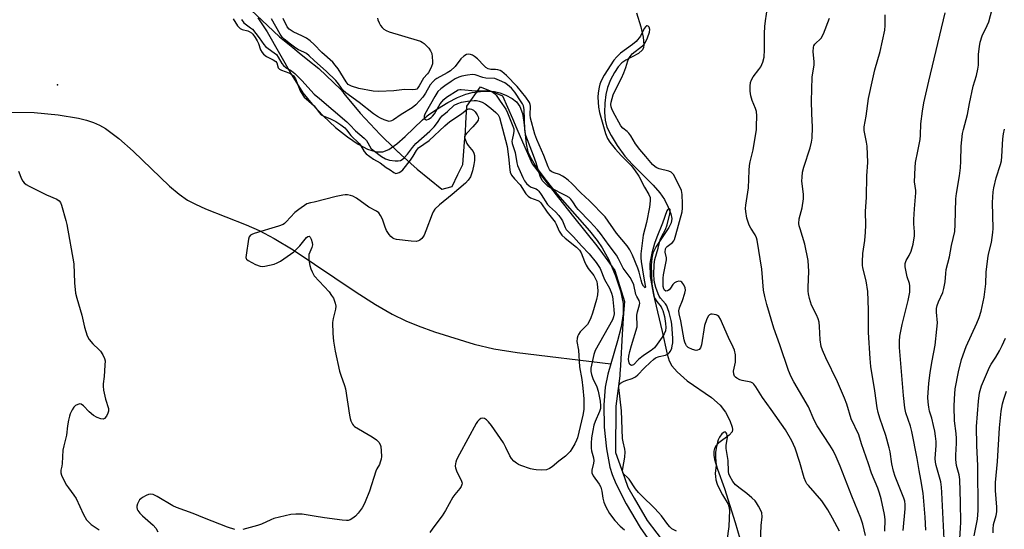
# Model space of a CAD drawing. Units: inches. Extents: x 1255772 to 1261772, y 605449 to 609450.
# Drawn here: x 1259898 to 1260240, y 607964 to 608141 of the extents above; entities that cross this region are included whole.
import ezdxf

# ---------------------------------------------------------------- set-up
doc = ezdxf.new("R2010")
doc.units = ezdxf.units.IN
doc.header["$MEASUREMENT"] = 0
for name, color, linetype in [('ELEV-Spot Elevation', 7, 'Continuous'), ('HYDRO-Single Line Stream', 4, 'Continuous'), ('NTRL-Trees', 3, 'Continuous'), ('Undefined', 1, 'Continuous')]:
    doc.layers.add(name, color=color, linetype=linetype)

msp = doc.modelspace()

# ---------------------------------------------------------------- linework, layer by layer
at = {"layer": 'ELEV-Spot Elevation'}
msp.add_point((1259910.73, 608118.54, 681.09), dxfattribs=at)
at = {"layer": 'HYDRO-Single Line Stream'}
for points in [[(1259980.34, 608141.76), (1259983.59, 608136.9), (1259992.16, 608121.79), (1259996.06, 608115.74), (1259999.31, 608111.74), (1260003.12, 608107.7), (1260007.41, 608103.7), (1260011.56, 608100.36), (1260015.33, 608097.83), (1260018.58, 608096.15), (1260021.53, 608095.24), (1260023.83, 608095.2), (1260025.95, 608096.05), (1260028.69, 608097.97), (1260031.63, 608100.54), (1260037.7, 608106.27), (1260039.89, 608108.12), (1260042.88, 608110.18), (1260046.49, 608112.33), (1260049.83, 608114.05), (1260052.79, 608115.26), (1260054.95, 608115.78), (1260057.88, 608116.19), (1260060.5, 608116.33), (1260062.73, 608116.21), (1260064.55, 608115.74), (1260066.61, 608114.91), (1260068.88, 608113.69), (1260070.37, 608112.62), (1260071.54, 608111), (1260072.4, 608108.48), (1260072.92, 608105.49), (1260073.73, 608097.91), (1260074.36, 608095.18), (1260075.45, 608092.82), (1260077.26, 608089.91), (1260079.9, 608086.29), (1260083.76, 608081.43), (1260095.71, 608067.7), (1260098.41, 608064.33), (1260100.16, 608061.82), (1260102.45, 608057.61), (1260104.79, 608052.1), (1260106.54, 608046.81), (1260107.46, 608042.49), (1260107.46, 608038.81), (1260106.75, 608034.29), (1260105.53, 608029.43), (1260103.23, 608021.5)], [(1260112.06, 608143.51), (1260113.64, 608138.63), (1260114.47, 608135.05), (1260114.66, 608132.4), (1260114.52, 608131.42), (1260114.2, 608130.63), (1260112.79, 608129.4), (1260108.41, 608127.09), (1260107, 608126.16), (1260105.72, 608124.76), (1260104.45, 608122.81), (1260103.11, 608120.19), (1260102.02, 608117.5), (1260101.42, 608115.16), (1260101.05, 608112.13), (1260100.95, 608108.83), (1260101.17, 608106.14), (1260101.85, 608103.8), (1260103.25, 608100.89), (1260105.36, 608097.42), (1260108.02, 608093.71), (1260110.69, 608090.73), (1260117.94, 608083.63), (1260120.27, 608080.93), (1260121.8, 608078.58), (1260123.18, 608075.92), (1260124.06, 608073.63), (1260124.38, 608071.96), (1260124.15, 608070.53), (1260123.39, 608068.84), (1260118.96, 608062.26), (1260117.77, 608059.93), (1260117.4, 608058.19), (1260117.23, 608055.79), (1260117.49, 608049.13), (1260118.34, 608043.9), (1260121, 608032.7), (1260122.74, 608024.87), (1260123.52, 608022.52), (1260124.4, 608020.75), (1260126.25, 608018.63), (1260129.78, 608015.56), (1260138.17, 608009.71), (1260141.25, 608007.03), (1260143.03, 608004.64), (1260144.59, 608001.75), (1260145.37, 607999.44), (1260145.47, 607998.6), (1260145.35, 607997.83), (1260144.4, 607996.64), (1260140.74, 607993.93), (1260139.7, 607992.91), (1260139.27, 607992.07), (1260139.07, 607991.07), (1260139.07, 607989.74), (1260139.3, 607988.17), (1260140.26, 607984.79), (1260142.74, 607978.09), (1260146.49, 607966.25), (1260148.02, 607960.72)], [(1259894.5, 608109.02), (1259902.63, 608108.83), (1259910.97, 608108.07), (1259917.99, 608106.91), (1259920.8, 608106.21), (1259923.25, 608105.41), (1259925.29, 608104.49), (1259927.37, 608103.27), (1259931.98, 608099.86), (1259937, 608095.4), (1259949.61, 608083.3), (1259953.02, 608080.45), (1259955.96, 608078.42), (1259958.67, 608076.97), (1259962.19, 608075.37), (1259976.34, 608069.77), (1259980.82, 608067.83), (1259986.08, 608065.07), (1259992.65, 608061.1), (1260014.62, 608046.44), (1260021.37, 608042.1), (1260027.13, 608038.74), (1260031.88, 608036.37), (1260036.11, 608034.67), (1260041.86, 608032.62), (1260055.7, 608028.32), (1260062.52, 608026.72), (1260070.64, 608025.36), (1260103.23, 608021.5)], [(1260103.23, 608021.5), (1260102.18, 608017.92), (1260101.2, 608013.33), (1260100.75, 608007.24), (1260100.91, 607999.44), (1260101.63, 607991.95), (1260102.82, 607985.56), (1260103.63, 607982.97), (1260104.9, 607979.83), (1260108.47, 607972.74), (1260113.43, 607964.52), (1260118.53, 607957.24), (1260122.63, 607952.72), (1260132.66, 607943.02), (1260134.27, 607939.44), (1260135.34, 607936.57), (1260135.73, 607935.12), (1260136.02, 607933.51), (1260136.19, 607931.83), (1260136.26, 607929.98), (1260136.21, 607928.07), (1260136.07, 607926.17)]]:
    msp.add_lwpolyline(points, dxfattribs=at)
at = {"layer": 'NTRL-Trees'}
msp.add_lwpolyline([(1259976.21, 608146.22), (1259983.79, 608139.07), (1259987.89, 608135.21), (1259992.51, 608131.44), (1259994.76, 608129.6), (1259997.8, 608127.17), (1260001.63, 608124.11), (1260006.75, 608119.25), (1260009.25, 608116.88), (1260009.9, 608116.07), (1260010.35, 608115.52), (1260015.94, 608108.59), (1260023, 608101.22), (1260028.04, 608096.26), (1260029.25, 608095.06), (1260029.27, 608095.05), (1260030.3, 608094.13), (1260035.87, 608089.1), (1260044.45, 608082.24), (1260044.5, 608082.25), (1260045.82, 608082.58), (1260047.95, 608083.12), (1260049.96, 608087.25), (1260051.68, 608090.78), (1260052.31, 608098.5), (1260052.6, 608102.12), (1260052.75, 608105.1), (1260053.05, 608111.02), (1260057.88, 608117.75), (1260058.26, 608117.59), (1260061.03, 608116.47), (1260065.45, 608114.67), (1260068.97, 608106.76), (1260070.53, 608103.24), (1260072.49, 608098.71), (1260075.84, 608090.98), (1260084.98, 608079.18), (1260090.24, 608072.55), (1260098.36, 608062.55), (1260100.34, 608059.78), (1260104.54, 608053.89), (1260107.92, 608043.15), (1260107.64, 608039.12), (1260107.14, 608031.76), (1260106.53, 608020.91), (1260106.37, 608017.98), (1260106.27, 608017.23), (1260104.91, 608006.77), (1260104.78, 607990.68), (1260107.92, 607981.95), (1260109.12, 607978.61), (1260111.33, 607974.73), (1260115.77, 607966.95), (1260122.55, 607958.15)], dxfattribs=at)
at = {"layer": 'Undefined'}
for points, elevation in [([(1260191.77, 607961.71), (1260190.85, 607965.68), (1260190.17, 607967.78), (1260187.05, 607975.42), (1260182.93, 607985.92), (1260181.52, 607989.15), (1260180.49, 607991.28), (1260179.38, 607993.19), (1260174.94, 607999.89), (1260173.94, 608001.9), (1260171.94, 608006.53), (1260166.81, 608015.16), (1260165.91, 608016.96), (1260165.01, 608019.1), (1260162.02, 608028.11), (1260159.84, 608033.89), (1260157.42, 608042.07), (1260156.77, 608044.88), (1260156.34, 608047.12), (1260155.76, 608054.38), (1260154.08, 608064.41), (1260153.85, 608065.25), (1260153.4, 608066.31), (1260151.89, 608068.62), (1260151.33, 608069.71), (1260150.55, 608072.14), (1260150.13, 608074.39), (1260150.03, 608075.52), (1260150.11, 608076.68), (1260151.08, 608082.69), (1260151.27, 608088.65), (1260151.39, 608090.38), (1260151.63, 608091.66), (1260152.71, 608095.93), (1260153.81, 608103), (1260153.91, 608104.16), (1260153.92, 608107.74), (1260153.82, 608109.21), (1260153.51, 608110.31), (1260152.39, 608112.98), (1260151.91, 608114.61), (1260151.6, 608116.27), (1260151.63, 608118.05), (1260151.78, 608119.24), (1260152.09, 608120.25), (1260152.66, 608121.21), (1260154.66, 608123.8), (1260155.32, 608124.78), (1260156.02, 608126.38), (1260156.48, 608128.06), (1260156.64, 608130.7), (1260156.61, 608136.36), (1260156.72, 608138.72), (1260156.95, 608140.76), (1260158.05, 608147.71)], 680), ([(1260219.22, 607958.12), (1260218.39, 607976.68), (1260218.23, 607978.61), (1260217.93, 607980.42), (1260216.38, 607986.06), (1260216.13, 607987.21), (1260216.06, 607988.54), (1260216.34, 607993.1), (1260216.31, 607994.49), (1260216.15, 607996.28), (1260215.91, 607998.05), (1260215.49, 608000.01), (1260214.87, 608002.51), (1260214.1, 608005.01), (1260213.78, 608006.43), (1260213.53, 608008.17), (1260213.52, 608009.89), (1260213.86, 608014.65), (1260214.29, 608018.44), (1260214.98, 608022.55), (1260216.05, 608027.98), (1260216.65, 608033.46), (1260216.78, 608035.76), (1260216.48, 608039.45), (1260216.51, 608040.7), (1260216.73, 608041.77), (1260217.14, 608043.07), (1260218.63, 608046.28), (1260219.07, 608047.68), (1260219.47, 608049.99), (1260219.67, 608052.84), (1260219.87, 608054.22), (1260220.99, 608058.66), (1260221.71, 608062.56), (1260222.81, 608067.5), (1260223, 608069.91), (1260223.16, 608078.79), (1260223.39, 608080.74), (1260224.47, 608086.82), (1260224.8, 608089.64), (1260224.98, 608091.91), (1260225.11, 608097.14), (1260225.54, 608101.53), (1260225.82, 608102.97), (1260227.3, 608108.2), (1260227.98, 608112.02), (1260229.27, 608118.06), (1260230.38, 608121.73), (1260230.89, 608123.94), (1260231.07, 608125.35), (1260231.13, 608129.18), (1260231.42, 608131.86), (1260231.66, 608133.33), (1260232.39, 608135.57), (1260234.14, 608139.11), (1260234.65, 608140.36), (1260236.3, 608146.58)], 688), ([(1259971.79, 608141.49), (1259973.35, 608139.04), (1259973.85, 608138.39), (1259974.24, 608138.05), (1259974.94, 608137.7), (1259976.88, 608137.22), (1259977.42, 608137.01), (1259978.14, 608136.56), (1259978.66, 608136.05), (1259979.47, 608134.92), (1259980.18, 608133.75), (1259980.58, 608132.84), (1259981.37, 608130.65), (1259981.86, 608129.74), (1259982.35, 608129.14), (1259983.4, 608128.36), (1259985.71, 608127.21), (1259986.61, 608126.61), (1259986.98, 608126.09), (1259987.43, 608124.39), (1259987.89, 608123.88), (1259988.58, 608123.55), (1259991.22, 608122.65), (1259991.95, 608122.24), (1259992.78, 608121.56), (1259993.48, 608120.55), (1259995.14, 608116.45), (1259996.01, 608114.94), (1259996.55, 608114.25), (1259997.15, 608113.64), (1260000, 608111.24)], 680), ([(1259974.71, 608141.18), (1259975.47, 608140.07), (1259975.94, 608139.66), (1259977.88, 608138.36), (1259978.54, 608137.79), (1259980.88, 608134.83), (1259982.45, 608132.56), (1259983.08, 608131.78), (1259983.96, 608131.07), (1259986.11, 608129.66), (1259986.88, 608128.98), (1259987.5, 608128.16), (1259988.77, 608125.88), (1259989.33, 608125.16), (1259990.1, 608124.57), (1259992.09, 608123.41), (1259993.29, 608122.43), (1259995.74, 608120.03), (1260000, 608115.28)], 678), ([(1260000, 608126.89), (1259998.2, 608128.58), (1259997.3, 608129.34), (1259996.36, 608129.89), (1259994.55, 608130.69), (1259993.57, 608131.28), (1259991.71, 608132.58), (1259989.56, 608134.36), (1259988.87, 608135.1), (1259988.21, 608136.05), (1259985.09, 608141.49)], 678), ([(1260000, 608132.5), (1259998.58, 608133.79), (1259997.33, 608134.69), (1259995.9, 608135.45), (1259992.67, 608136.92), (1259991.28, 608137.81), (1259990.61, 608138.66), (1259989.23, 608141.58)], 680), ([(1260021.97, 608141.65), (1260022.09, 608141.12), (1260022.54, 608140.09), (1260023.1, 608139.1), (1260023.59, 608138.42), (1260024.23, 608137.81), (1260025, 608137.34), (1260026.09, 608136.92), (1260035.87, 608134.06), (1260036.92, 608133.68), (1260037.55, 608133.35), (1260038.21, 608132.86), (1260039.86, 608131.21), (1260040.45, 608130.31), (1260040.86, 608129.35), (1260041.07, 608128.25), (1260041.17, 608126.55), (1260041.1, 608125.73), (1260040.84, 608124.9), (1260040.35, 608123.83), (1260039.78, 608122.81), (1260039.44, 608122.35), (1260038.03, 608120.85), (1260036.53, 608118.08), (1260036.09, 608117.39), (1260035.69, 608117.02), (1260035.19, 608116.81), (1260034.36, 608116.75), (1260031.42, 608116.87), (1260027.68, 608116.41), (1260022.49, 608116.13), (1260020.52, 608116.34), (1260015.49, 608117.25), (1260012.98, 608117.97), (1260012.24, 608118.33), (1260011.85, 608118.65), (1260011.17, 608119.54), (1260008.33, 608124.05), (1260007.33, 608125.38), (1260006.42, 608126.31), (1260002.61, 608129.7), (1260000, 608132.5)], 680), ([(1260198.48, 607963.3), (1260198.57, 607967.32), (1260198.38, 607969.01), (1260197.23, 607974.53), (1260196.69, 607976.52), (1260196.09, 607978.18), (1260193.88, 607983.39), (1260192.81, 607986.74), (1260190.38, 607993.63), (1260189.41, 607996.78), (1260186.83, 608002.33), (1260185.29, 608007.38), (1260184.43, 608009.56), (1260182, 608015.21), (1260178, 608023.52), (1260176.86, 608026.19), (1260176.37, 608027.54), (1260175.97, 608029.76), (1260175.82, 608034.41), (1260175.61, 608035.98), (1260175.27, 608037.1), (1260174.72, 608038.47), (1260173.04, 608041.88), (1260172.34, 608044.13), (1260171.93, 608045.84), (1260171.83, 608046.7), (1260171.82, 608048.15), (1260172.07, 608053.59), (1260171.8, 608057.37), (1260170.64, 608063.03), (1260169.01, 608068.36), (1260168.75, 608069.44), (1260168.64, 608070.27), (1260168.74, 608071.88), (1260169.78, 608075.67), (1260170.2, 608078.84), (1260170.17, 608080.52), (1260169.65, 608084.96), (1260169.7, 608086.41), (1260169.89, 608088.13), (1260170.31, 608089.83), (1260172.53, 608096.53), (1260173.04, 608098.5), (1260173.24, 608099.94), (1260173.38, 608103.78), (1260173.11, 608108.5), (1260173.05, 608112.8), (1260173.23, 608121.15), (1260173.9, 608125.45), (1260173.87, 608126.63), (1260173.58, 608129.91), (1260173.66, 608131.53), (1260173.81, 608132.03), (1260174.21, 608132.66), (1260176.33, 608134.73), (1260177.14, 608136.23), (1260179.3, 608141.62)], 682), ([(1260204.83, 607963.48), (1260205.62, 607971.05), (1260205.63, 607972.5), (1260205.47, 607973.65), (1260205.15, 607974.76), (1260202.15, 607982.29), (1260201.47, 607984.18), (1260200.91, 607986.73), (1260200.32, 607990.82), (1260200.03, 607992.27), (1260198.82, 607996.5), (1260196.77, 608002.62), (1260196.24, 608004.53), (1260195.89, 608006.2), (1260195.03, 608012.08), (1260193.67, 608020.49), (1260193.36, 608023.26), (1260192.79, 608032.32), (1260192.84, 608040.23), (1260192.58, 608046.58), (1260191.97, 608050.3), (1260190.89, 608054.87), (1260190.77, 608055.72), (1260190.72, 608056.89), (1260190.84, 608059.84), (1260191.55, 608064.33), (1260191.75, 608067.28), (1260191.84, 608069.64), (1260191.82, 608074.43), (1260192.18, 608079.45), (1260192.23, 608086.81), (1260192.54, 608091.53), (1260192.38, 608097.15), (1260192.17, 608098.59), (1260191.37, 608102.57), (1260191.31, 608103.92), (1260192.06, 608107.58), (1260192.87, 608113.78), (1260194.29, 608120.62), (1260195.06, 608123.74), (1260196.9, 608130.02), (1260198.46, 608137.47), (1260198.67, 608139.09), (1260198.67, 608142.85)], 684), ([(1260212.73, 607963.62), (1260212.52, 607968.12), (1260211.8, 607976.46), (1260211.01, 607981.28), (1260210.42, 607984.33), (1260209.8, 607988.58), (1260207.95, 607997.9), (1260207.41, 607999.79), (1260205.84, 608004.4), (1260205.44, 608006.12), (1260205, 608010.49), (1260203.64, 608027.09), (1260203.55, 608029.35), (1260203.74, 608031.04), (1260204.51, 608035.11), (1260206.6, 608043.54), (1260207.17, 608046.38), (1260207.24, 608047.46), (1260207.2, 608048.53), (1260207.03, 608049.34), (1260206.28, 608051.75), (1260206, 608052.89), (1260205.62, 608055.25), (1260205.58, 608056.41), (1260205.88, 608057.38), (1260206.99, 608059.13), (1260207.63, 608060.68), (1260208.34, 608063.13), (1260208.8, 608065.98), (1260208.87, 608067.33), (1260208.62, 608070.17), (1260208.62, 608071.61), (1260208.82, 608075.37), (1260209.31, 608080.89), (1260209.26, 608081.76), (1260208.83, 608084.75), (1260209, 608089.76), (1260209.2, 608091.48), (1260210.04, 608095.37), (1260210.78, 608099.48), (1260210.9, 608100.93), (1260211.01, 608104.94), (1260211.56, 608109.31), (1260212.11, 608112.17), (1260213.78, 608119.79), (1260219.55, 608143.47)], 686), ([(1260182.72, 607963.3), (1260180.35, 607967.8), (1260178.73, 607970.66), (1260176.61, 607973.78), (1260171.9, 607979.1), (1260171.38, 607979.77), (1260170.97, 607980.46), (1260170.45, 607981.77), (1260168.91, 607987.11), (1260167.27, 607992.12), (1260166.1, 607994.69), (1260163.94, 607998.47), (1260159.02, 608005.6), (1260155.94, 608009.7), (1260153.66, 608013.45), (1260152.98, 608014.38), (1260152.57, 608014.75), (1260151.88, 608015.09), (1260148.82, 608015.68), (1260148.01, 608015.93), (1260147.01, 608016.46), (1260146.57, 608016.79), (1260146.23, 608017.18), (1260145.96, 608017.87), (1260145.9, 608018.92), (1260146.51, 608022.01), (1260146.61, 608023.14), (1260146.5, 608024.56), (1260146.18, 608026.24), (1260145.78, 608027.29), (1260144.13, 608030.6), (1260142.09, 608035.39), (1260141.32, 608036.94), (1260140.72, 608037.87), (1260140.34, 608038.23), (1260139.86, 608038.47), (1260138.49, 608038.72), (1260137.96, 608038.69), (1260137.5, 608038.54), (1260137, 608038), (1260136.41, 608036.72), (1260135.75, 608034.77), (1260134.75, 608028.06), (1260134.42, 608027), (1260133.96, 608026.46), (1260133.33, 608026.16), (1260132.85, 608026.11), (1260131.56, 608026.44), (1260130.08, 608027.17), (1260129.52, 608027.69), (1260129.23, 608028.19), (1260128.92, 608029.01), (1260128.71, 608029.85), (1260127.5, 608036.43), (1260126.96, 608038.85), (1260126.85, 608039.86), (1260127.05, 608040.88), (1260128.11, 608043.48), (1260128.97, 608046), (1260129.18, 608047.12), (1260129.05, 608047.94), (1260128.57, 608048.98), (1260127.92, 608049.88), (1260127.52, 608050.15), (1260126.82, 608050.18), (1260126.06, 608049.96), (1260125.34, 608049.58), (1260124.76, 608049), (1260123.98, 608047.78), (1260123.46, 608047.17), (1260122.9, 608046.79), (1260122.33, 608046.73), (1260121.85, 608047.04), (1260121.58, 608047.53), (1260121.42, 608048.33), (1260121.37, 608049.2), (1260121.39, 608051.26), (1260121.49, 608052.44), (1260122.37, 608056.46), (1260122.53, 608057.61), (1260122.5, 608058.33), (1260122.13, 608060.35), (1260122.23, 608061.43), (1260122.42, 608061.87), (1260122.73, 608062.24), (1260124.66, 608063.7), (1260125.05, 608064.2), (1260125.3, 608064.71), (1260125.83, 608066.37), (1260127.97, 608074.34), (1260128.14, 608075.64), (1260128.16, 608077.12), (1260128, 608080.37), (1260127.77, 608081.72), (1260127.24, 608083.01), (1260125.62, 608086.12), (1260125.05, 608087.13), (1260124.54, 608087.79), (1260124.12, 608088.13), (1260123.36, 608088.47), (1260119.96, 608089.31), (1260119.15, 608089.6), (1260118.58, 608089.93), (1260117.69, 608090.76), (1260115.35, 608093.61), (1260113.25, 608096.01), (1260111.78, 608097.95), (1260110.13, 608100.76), (1260109.46, 608101.71), (1260108.9, 608102.27), (1260107.39, 608103.39), (1260106.67, 608104.21), (1260104.02, 608109.05), (1260103.53, 608110.09), (1260103.28, 608110.84), (1260103.17, 608111.66), (1260103.27, 608112.5), (1260104.03, 608114.98), (1260104.78, 608116.75), (1260106.86, 608120.81), (1260107.7, 608122.63), (1260108.43, 608124.46), (1260109.13, 608126.8), (1260109.48, 608127.68), (1260109.9, 608128.35), (1260110.66, 608129.22), (1260114.15, 608132.01), (1260114.77, 608132.61), (1260115.27, 608133.28), (1260116, 608134.85), (1260116.65, 608136.79), (1260116.73, 608137.78), (1260116.5, 608138.5), (1260116.19, 608138.84), (1260115.81, 608139.01), (1260115.63, 608139), (1260115.31, 608138.82), (1260114.75, 608138.04), (1260113.47, 608135.44), (1260112.01, 608133.61), (1260110.73, 608132.46), (1260106.53, 608129.52), (1260105.22, 608128.25), (1260104.25, 608127.06), (1260100.87, 608121.85), (1260099.79, 608119.83), (1260099.38, 608118.73), (1260099.11, 608117.62), (1260098.81, 608115.65), (1260098.71, 608114.24), (1260098.93, 608110.77), (1260099.19, 608108.9), (1260101.36, 608101.54), (1260102.02, 608099.87), (1260102.89, 608098.49), (1260104.67, 608096.19), (1260106.9, 608093.81), (1260110.24, 608090.47), (1260111.47, 608088.94), (1260112.93, 608086.72), (1260114.89, 608082.91), (1260116.43, 608080.37), (1260116.82, 608079.32), (1260116.91, 608078.2), (1260116.67, 608075.99), (1260115.57, 608070.58), (1260114.44, 608066.19), (1260113.6, 608059.67), (1260113.61, 608058.28), (1260113.71, 608057.09), (1260114.61, 608051.24), (1260115.15, 608048.7), (1260115.21, 608048.11), (1260115.16, 608047.94), (1260114.96, 608048), (1260114.54, 608048.43), (1260114.09, 608049.29), (1260113.69, 608050.59), (1260113.02, 608053.3), (1260112.55, 608054.75), (1260110.75, 608059.2), (1260109.8, 608061.13), (1260108.86, 608062.52), (1260105.2, 608066.9), (1260101.27, 608072.55), (1260095.74, 608078.19), (1260092.78, 608080.95), (1260089.55, 608084.29), (1260088.48, 608085.27), (1260087.35, 608086.16), (1260086.36, 608086.77), (1260085.29, 608087.26), (1260083.43, 608087.88), (1260082.71, 608088.2), (1260082.18, 608088.62), (1260081.88, 608089.02), (1260081.39, 608090), (1260079.88, 608093.86), (1260077.39, 608099.46), (1260076.7, 608101.32), (1260075.28, 608106.94), (1260075.18, 608108.03), (1260075.22, 608111.05), (1260075.14, 608111.59), (1260074.84, 608112.32), (1260073.66, 608114.14), (1260070.63, 608117.85), (1260066.92, 608121.7), (1260065.3, 608123.13), (1260064.72, 608123.44), (1260063.9, 608123.69), (1260063.05, 608123.8), (1260061.4, 608123.85), (1260060.46, 608124.08), (1260059.75, 608124.5), (1260059.11, 608125.05), (1260056.76, 608127.56), (1260055.77, 608128.38), (1260055.05, 608128.76), (1260054.31, 608129.04), (1260053.64, 608129.12), (1260053, 608128.99), (1260052.09, 608128.44), (1260051.05, 608127.54), (1260049.01, 608124.89), (1260047.39, 608123.41), (1260046.25, 608122.63), (1260042.71, 608120.69), (1260042, 608120.2), (1260041.41, 608119.66), (1260040.39, 608118.43), (1260038.69, 608115.58), (1260037.76, 608114.19), (1260036.64, 608112.87), (1260035.36, 608111.56), (1260034.03, 608110.54), (1260030.22, 608108.21), (1260027.63, 608106.35), (1260026.88, 608105.94), (1260026.11, 608105.78), (1260025.33, 608105.91), (1260024.3, 608106.27), (1260023.03, 608106.84), (1260021.97, 608107.45), (1260020.68, 608108.39), (1260015.69, 608112.35), (1260010.98, 608115.66), (1260010.09, 608116.55), (1260008.5, 608118.82), (1260007.53, 608119.95), (1260004.23, 608123.11), (1260000, 608126.89)], 678), ([(1260126.01, 607963.29), (1260124.46, 607964.1), (1260123.68, 607964.74), (1260122.97, 607965.61), (1260120.79, 607968.62), (1260119.78, 607969.81), (1260118.38, 607971.27), (1260113.96, 607975.54), (1260112.81, 607976.77), (1260111.82, 607978.03), (1260109.6, 607981.34), (1260109.04, 607981.97), (1260107.75, 607983.11), (1260107.38, 607983.69), (1260107.28, 607984.2), (1260107.31, 607985.04), (1260108.11, 607988.95), (1260108.22, 607990.82), (1260108.07, 607991.78), (1260107.42, 607994.34), (1260107.25, 607995.48), (1260106.84, 608005.14), (1260105.94, 608013.21), (1260105.94, 608013.71), (1260106.05, 608014.17), (1260106.5, 608014.69), (1260107.65, 608015.37), (1260108.42, 608015.69), (1260110.65, 608016.37), (1260111.77, 608016.96), (1260112.59, 608017.66), (1260114.8, 608019.93), (1260116.98, 608022.02), (1260118.06, 608022.97), (1260118.76, 608023.49), (1260120.02, 608024.05), (1260122.22, 608024.43), (1260123.08, 608024.9), (1260123.44, 608025.24), (1260123.9, 608025.9), (1260124.36, 608026.89), (1260124.58, 608027.69), (1260124.7, 608028.82), (1260124.72, 608030.25), (1260124.38, 608035.28), (1260124.16, 608036.51), (1260123.46, 608039.26), (1260123.07, 608040.63), (1260122.63, 608041.65), (1260122.15, 608042.35), (1260120.45, 608044.34), (1260120, 608045.03), (1260119.63, 608045.8), (1260118.88, 608048.01), (1260118.42, 608049.71), (1260118.27, 608050.83), (1260118.2, 608052.42), (1260118.22, 608056.01), (1260118.48, 608057.74), (1260119.7, 608061.64), (1260120.33, 608064.59), (1260120.8, 608065.63), (1260122.19, 608068.16), (1260122.8, 608069.76), (1260123.73, 608073.65), (1260123.85, 608074.46), (1260123.81, 608075.14), (1260123.64, 608075.4), (1260123.26, 608075.35), (1260122.94, 608075.06), (1260122.68, 608074.64), (1260121.12, 608070.39), (1260119.15, 608065.54), (1260118.42, 608063.32), (1260117.5, 608059.89), (1260116.95, 608057.58), (1260116.81, 608056.41), (1260116.82, 608051.82), (1260117.88, 608046.02), (1260118.18, 608044.92), (1260118.58, 608044.01), (1260119.18, 608043.1), (1260120.67, 608041.24), (1260120.97, 608040.75), (1260121.28, 608040), (1260121.83, 608037.87), (1260122.17, 608035.46), (1260122.27, 608034.07), (1260122.15, 608032.92), (1260121.73, 608031.94), (1260121.01, 608030.77), (1260119.33, 608028.28), (1260118.33, 608027.05), (1260117.17, 608026.05), (1260114.9, 608024.63), (1260113.95, 608023.93), (1260112.83, 608022.94), (1260111.11, 608021.17), (1260110.72, 608020.94), (1260110.34, 608020.92), (1260109.82, 608021.26), (1260109.51, 608021.84), (1260109.38, 608022.91), (1260109.46, 608024.07), (1260109.78, 608025.75), (1260110.33, 608027.89), (1260112.29, 608034.27), (1260112.4, 608035.38), (1260112.24, 608037.56), (1260112.27, 608038.42), (1260112.5, 608039.53), (1260113.19, 608041.96), (1260113.28, 608042.61), (1260113.08, 608043.43), (1260112.19, 608044.9), (1260111.86, 608045.61), (1260111.16, 608048.88), (1260110.65, 608050.24), (1260109.86, 608051.49), (1260107.52, 608054.78), (1260105.88, 608058.01), (1260105.12, 608059.29), (1260102.55, 608062.56), (1260099.57, 608066.78), (1260098.57, 608068.01), (1260095.98, 608070.87), (1260091.77, 608075.08), (1260091.22, 608075.77), (1260089.95, 608077.77), (1260089.28, 608078.67), (1260088.65, 608079.25), (1260087.68, 608079.88), (1260082.16, 608082.63), (1260081.44, 608083.15), (1260080.31, 608084.12), (1260079.33, 608085.21), (1260078.66, 608086.74), (1260077.22, 608091.33), (1260076.31, 608093.96), (1260073.59, 608100.89), (1260073.32, 608102.83), (1260072.99, 608109.85), (1260072.77, 608111.16), (1260072.47, 608111.86), (1260072.04, 608112.61), (1260069.75, 608115.96), (1260068.61, 608117.28), (1260067.24, 608118.52), (1260066.3, 608119.14), (1260064.44, 608120.04), (1260062.78, 608120.63), (1260059.71, 608120.83), (1260058.63, 608121), (1260055.97, 608122.02), (1260055.12, 608122.06), (1260053.38, 608121.84), (1260051.35, 608121.46), (1260050.28, 608121.11), (1260049.07, 608120.53), (1260047.66, 608119.7), (1260045.41, 608118.19), (1260044, 608117.12), (1260043.04, 608116.11), (1260041.98, 608114.44), (1260038.53, 608108.29), (1260038.23, 608107.56), (1260038.22, 608106.91), (1260038.58, 608106.42), (1260038.94, 608106.27), (1260039.14, 608106.27), (1260039.78, 608106.51), (1260040.65, 608107.1), (1260041.18, 608107.61), (1260041.82, 608108.43), (1260043.83, 608111.82), (1260045.11, 608113.43), (1260046.01, 608114.16), (1260050.1, 608116.71), (1260050.62, 608116.85), (1260051.17, 608116.89), (1260056.13, 608116.36), (1260060.78, 608116.42), (1260061.29, 608116.34), (1260061.82, 608116.14), (1260062.77, 608115.52), (1260063.32, 608114.9), (1260064.65, 608112.76), (1260066.66, 608110.04), (1260067.29, 608108.72), (1260069.14, 608104.06), (1260069.39, 608103.24), (1260069.47, 608102.4), (1260069.36, 608101.55), (1260068.83, 608099.34), (1260068.8, 608098.85), (1260068.9, 608098.14), (1260069.93, 608094.9), (1260070.49, 608091.35), (1260070.71, 608090.44), (1260072.57, 608086.27), (1260073.17, 608085.11), (1260073.83, 608084.18), (1260074.8, 608083.32), (1260075.49, 608082.92), (1260077.16, 608082.32), (1260077.72, 608081.95), (1260078.12, 608081.55), (1260078.96, 608080.37), (1260081.12, 608076.89), (1260081.8, 608076.17), (1260083.9, 608074.31), (1260085.06, 608073.01), (1260085.95, 608071.87), (1260086.38, 608071.15), (1260087.29, 608068.88), (1260087.7, 608068.18), (1260090.2, 608065.6), (1260092.96, 608062.54), (1260095.7, 608059.75), (1260098.03, 608056.75), (1260099.42, 608054.62), (1260100.95, 608050.76), (1260102.72, 608047.76), (1260103.45, 608045.99), (1260103.72, 608044.93), (1260103.89, 608043.81), (1260104.26, 608040.31), (1260104.32, 608038.9), (1260104.17, 608037.82), (1260103.74, 608036.81), (1260097.77, 608026.13), (1260097.3, 608024.65), (1260096.2, 608019.99), (1260096.2, 608018.76), (1260096.44, 608017.72), (1260096.95, 608016.39), (1260098.29, 608013.42), (1260098.8, 608011.9), (1260099.43, 608008.53), (1260099.63, 608006.84), (1260099.58, 608005.97), (1260099.28, 608004.85), (1260097.76, 608001.4), (1260097.32, 608000.1), (1260096.87, 607998.28), (1260096.49, 607995.77), (1260096.31, 607993.82), (1260096.31, 607992.19), (1260096.48, 607991.16), (1260097.12, 607988.79), (1260097.24, 607987.76), (1260097.14, 607986.94), (1260096.58, 607984.51), (1260096.59, 607983.52), (1260097.04, 607982.49), (1260099.12, 607979.58), (1260099.69, 607978.56), (1260100.1, 607977.2), (1260100.4, 607974.78), (1260100.74, 607973.39), (1260101.45, 607971.78), (1260102.77, 607969.47), (1260104.58, 607967), (1260106.45, 607964.99), (1260107.91, 607963.72)], 676), ([(1260000, 608115.28), (1260001.8, 608113.68), (1260011.39, 608105.59), (1260012.44, 608104.59), (1260014.34, 608102.46), (1260017.42, 608099.99), (1260018.14, 608099.14), (1260019.71, 608096.51), (1260020.49, 608095.71), (1260023.44, 608093.55), (1260024.81, 608092.75), (1260026.17, 608092.28), (1260028.15, 608092), (1260029.25, 608092.01), (1260029.97, 608092.19), (1260030.57, 608092.52), (1260031.24, 608093.07), (1260032.45, 608094.39), (1260034.19, 608096.74), (1260035.32, 608098.07), (1260040.26, 608102.41), (1260041.69, 608103.84), (1260042.93, 608105.36), (1260043.93, 608107.02), (1260044.47, 608107.71), (1260046.32, 608109.25), (1260048.68, 608111.38), (1260049.91, 608112), (1260051.29, 608112.43), (1260053.32, 608112.81), (1260055.63, 608113.03), (1260056.48, 608113.01), (1260057.33, 608112.83), (1260058.43, 608112.44), (1260059.42, 608111.89), (1260061.42, 608110.35), (1260063.2, 608108.83), (1260063.95, 608108.04), (1260064.51, 608107.13), (1260067.12, 608097.02), (1260067.63, 608093.42), (1260068.03, 608088.9), (1260068.22, 608088.07), (1260068.66, 608087.09), (1260069.66, 608085.76), (1260071.61, 608083.72), (1260073.66, 608080.6), (1260074.39, 608079.75), (1260075.28, 608079.18), (1260077.83, 608078.25), (1260078.28, 608077.99), (1260078.84, 608077.47), (1260081.08, 608074.17), (1260083.78, 608070.71), (1260084.2, 608069.98), (1260085.26, 608067.63), (1260086.15, 608066.24), (1260087.31, 608065.15), (1260091.25, 608062.08), (1260092.28, 608061), (1260092.82, 608060.04), (1260094, 608057), (1260094.59, 608055.76), (1260095.33, 608054.61), (1260097.23, 608052.22), (1260097.91, 608051.06), (1260098.26, 608050.08), (1260098.44, 608049.2), (1260098.61, 608047.02), (1260098.5, 608045.41), (1260098.21, 608043.8), (1260096.86, 608039.09), (1260096.28, 608037.46), (1260095.64, 608036.16), (1260095.02, 608035.19), (1260092.57, 608032.54), (1260091.9, 608031.69), (1260091.65, 608031.21), (1260091.42, 608030.4), (1260091.37, 608029.27), (1260091.94, 608026.17), (1260092.34, 608020.39), (1260093.1, 608015.96), (1260093.48, 608013.05), (1260093.75, 608009.33), (1260093.75, 608005.58), (1260093.46, 608003.59), (1260091.6, 607995.74), (1260091.3, 607994.96), (1260090.65, 607993.69), (1260089.66, 607991.95), (1260089.03, 607991.01), (1260087.36, 607989.39), (1260085.12, 607987.66), (1260082.77, 607985.65), (1260081.85, 607985.04), (1260080.85, 607984.65), (1260079.18, 607984.52), (1260077.19, 607984.58), (1260076.35, 607984.68), (1260075.23, 607984.97), (1260071.91, 607986.11), (1260071.11, 607986.44), (1260070.36, 607986.87), (1260069.47, 607987.64), (1260068.66, 607988.5), (1260068.02, 607989.47), (1260066.68, 607992.42), (1260065.84, 607993.98), (1260061.73, 607999.97), (1260060.67, 608001.29), (1260059.89, 608002.04), (1260059.2, 608002.43), (1260058.46, 608002.58), (1260058, 608002.48), (1260057.37, 608002.03), (1260056.8, 608001.4), (1260056.3, 608000.68), (1260050.5, 607990.1), (1260049.49, 607988.09), (1260049.22, 607987.32), (1260049.11, 607986.76), (1260049.06, 607985.91), (1260049.13, 607985.35), (1260049.52, 607984.27), (1260051.26, 607980.71), (1260051.44, 607979.97), (1260051.41, 607979.5), (1260051.11, 607978.8), (1260050.66, 607978.13), (1260048.92, 607975.97), (1260048.27, 607975.04), (1260045.65, 607970.45), (1260044.47, 607968.56), (1260041.25, 607964.35), (1260040.23, 607962.76)], 678), ([(1260000, 608111.24), (1260001.67, 608108.86), (1260002.39, 608108.1), (1260003.08, 608107.7), (1260005.66, 608106.63), (1260007.48, 608105.73), (1260009.31, 608104.56), (1260010.63, 608103.48), (1260011.19, 608102.87), (1260012.78, 608100.82), (1260015.64, 608098.12), (1260016.09, 608097.5), (1260017.32, 608095.27), (1260018.1, 608094.45), (1260020.68, 608092.6), (1260022.95, 608091.37), (1260024.99, 608089.77), (1260026.45, 608088.92), (1260027.72, 608087.98), (1260028.36, 608087.7), (1260028.81, 608087.72), (1260029.51, 608087.96), (1260030.17, 608088.38), (1260030.79, 608088.97), (1260033.5, 608092.31), (1260034.44, 608093.72), (1260035.56, 608095.68), (1260036.27, 608096.53), (1260040, 608099.17), (1260045.47, 608104.22), (1260047.2, 608105.69), (1260051.21, 608108.44), (1260053.04, 608109.88), (1260053.74, 608110.18), (1260054.27, 608110.18), (1260054.73, 608110.04), (1260055.39, 608109.65), (1260056, 608109.06), (1260056.68, 608108.11), (1260057.04, 608107.36), (1260057.12, 608106.88), (1260057, 608106.22), (1260056.58, 608105.48), (1260055.2, 608103.89), (1260052.95, 608101.58), (1260052.47, 608100.95), (1260052.31, 608100.51), (1260052.4, 608099.8), (1260053.1, 608098.06), (1260053.59, 608097.33), (1260055.26, 608095.27), (1260055.53, 608094.77), (1260055.72, 608093.94), (1260055.75, 608092.16), (1260055.57, 608090.76), (1260055.05, 608088.58), (1260054.34, 608086.45), (1260053.6, 608085.28), (1260052.61, 608084.26), (1260047.95, 608080.31), (1260043.6, 608076.8), (1260041.95, 608075.19), (1260041.37, 608074.35), (1260040.99, 608073.56), (1260038.87, 608067.69), (1260038.22, 608066.16), (1260037.81, 608065.49), (1260037.43, 608065.06), (1260036.77, 608064.5), (1260036.28, 608064.22), (1260035.48, 608064.03), (1260033.71, 608064.12), (1260028.65, 608064.67), (1260027.83, 608064.88), (1260027.34, 608065.14), (1260026.7, 608065.71), (1260026.12, 608066.38), (1260025.11, 608067.83), (1260024.66, 608068.93), (1260023.74, 608071.72), (1260023.08, 608073.02), (1260022.43, 608073.95), (1260021.62, 608074.58), (1260019, 608075.94), (1260014.66, 608079.08), (1260013.4, 608079.77), (1260012.63, 608080.01), (1260011.58, 608080.2), (1260010.76, 608080.23), (1260009.92, 608080.14), (1260007.68, 608079.68), (1260000, 608077.67)], 680), ([(1260224.49, 607958.75), (1260224.88, 607964.39), (1260224.92, 607966.32), (1260224.82, 607973.21), (1260224.57, 607981.19), (1260224.33, 607982.81), (1260223.44, 607986.13), (1260223.18, 607988.19), (1260223.19, 607989.67), (1260223.44, 607993.83), (1260223.44, 607995.52), (1260223.31, 607997.26), (1260222.78, 608001.6), (1260222.67, 608006.63), (1260222.71, 608009.27), (1260222.96, 608012.75), (1260224.1, 608018.72), (1260225.18, 608023), (1260226.82, 608027.45), (1260230.55, 608035.61), (1260231.31, 608037.54), (1260232.02, 608039.79), (1260233.05, 608044.59), (1260233.6, 608049.24), (1260233.8, 608053.38), (1260234.29, 608058.14), (1260234.57, 608059.59), (1260235.58, 608063.61), (1260236.09, 608067.11), (1260236.14, 608068.57), (1260235.96, 608077.59), (1260236.16, 608081.23), (1260236.41, 608082.7), (1260237.27, 608086.15), (1260238.74, 608090.73), (1260239.07, 608092.1), (1260239.22, 608093.54), (1260239.51, 608099.71), (1260239.74, 608101.42), (1260240.1, 608103.11)], 690), ([(1259897.13, 608088.45), (1259898.17, 608085.76), (1259898.6, 608085.03), (1259899.13, 608084.38), (1259899.81, 608083.87), (1259900.84, 608083.3), (1259906.91, 608080.23), (1259910.44, 608078.7), (1259911.3, 608078.1), (1259911.69, 608077.58), (1259912.07, 608076.61), (1259913.58, 608071.29), (1259913.91, 608069.86), (1259916.34, 608056.23), (1259916.64, 608049.58), (1259916.98, 608046.04), (1259917.4, 608044.33), (1259919.18, 608038.4), (1259920.07, 608034.23), (1259921.06, 608031.23), (1259921.67, 608029.95), (1259922.98, 608028.38), (1259925.11, 608026.46), (1259925.7, 608025.85), (1259926.49, 608024.63), (1259927.08, 608023.31), (1259927.23, 608022.46), (1259927.2, 608020.98), (1259926.93, 608017.08), (1259926.57, 608014.55), (1259926.54, 608013.72), (1259926.74, 608012.29), (1259927.42, 608009.12), (1259928.38, 608005.96), (1259928.43, 608004.99), (1259928.26, 608004.26), (1259927.74, 608003.27), (1259927.03, 608002.47), (1259926.58, 608002.27), (1259925.8, 608002.28), (1259924.44, 608002.76), (1259923.23, 608003.52), (1259921.75, 608004.78), (1259919.76, 608006.81), (1259918.93, 608007.42), (1259918.47, 608007.52), (1259917.72, 608007.37), (1259917.01, 608007.01), (1259916.41, 608006.42), (1259915.78, 608005.41), (1259915.12, 608004.06), (1259914.85, 608003.24), (1259914.53, 608001.87), (1259914.19, 607999.92), (1259913.88, 607996.7), (1259912.89, 607992.99), (1259912.57, 607991.43), (1259912.29, 607986.8), (1259912.16, 607985.93), (1259911.8, 607984.44), (1259911.82, 607983.61), (1259912.06, 607982.78), (1259912.41, 607981.99), (1259913.88, 607979.28), (1259914.51, 607978.32), (1259916.4, 607975.82), (1259917.14, 607974.65), (1259919.69, 607969.02), (1259920.77, 607967.25), (1259921.57, 607966.4), (1259922.45, 607965.64), (1259925.23, 607963.79)], 682), ([(1260000, 608077.67), (1259998.72, 608077.49), (1259997.48, 608077.05), (1259994.61, 608075.14), (1259993.28, 608074.07), (1259990.29, 608070.8), (1259989.65, 608070.21), (1259989.17, 608069.91), (1259987.54, 608069.29), (1259979.09, 608066.78), (1259978.31, 608066.48), (1259977.86, 608066.21), (1259977.42, 608065.6), (1259977.19, 608064.81), (1259976.28, 608059.26), (1259976.22, 608058.49), (1259976.28, 608058.13), (1259976.45, 608057.82), (1259977.03, 608057.34), (1259979.59, 608056.03), (1259981.18, 608055.41), (1259982.01, 608055.33), (1259982.87, 608055.43), (1259986.02, 608056.11), (1259987.06, 608056.54), (1259988.29, 608057.22), (1259992.89, 608060.43), (1259993.77, 608061.22), (1259995.01, 608062.5), (1259997.37, 608065.44), (1259997.74, 608065.73), (1259998.19, 608065.82), (1259998.61, 608065.49), (1259998.95, 608064.79), (1259999.28, 608063.69), (1259999.36, 608062.84), (1259999.16, 608061.94), (1259998.17, 608059.52), (1259998.07, 608058.7), (1259998.16, 608057.58), (1259998.48, 608055.6), (1259998.77, 608054.47), (1259999.23, 608053.45), (1260000, 608052.09)], 680), ([(1260000, 608052.09), (1260005.21, 608046.49), (1260006.06, 608045.27), (1260006.66, 608044.24), (1260007.33, 608042.5), (1260007.47, 608041.47), (1260007.43, 608040.44), (1260006.56, 608037.19), (1260006.38, 608035.79), (1260006.45, 608032.03), (1260006.72, 608029.39), (1260007.26, 608025.86), (1260008.79, 608018.89), (1260009.22, 608017.49), (1260010.52, 608013.92), (1260010.84, 608012.79), (1260012.26, 608003.61), (1260012.5, 608002.44), (1260012.76, 608001.66), (1260013.33, 608000.44), (1260013.65, 608000.03), (1260014.06, 607999.67), (1260020.18, 607996.09), (1260021.65, 607995.07), (1260022.49, 607994.27), (1260022.95, 607993.44), (1260023.15, 607992.66), (1260023.29, 607991.21), (1260023.36, 607989.18), (1260023.3, 607988.32), (1260023, 607987.24), (1260022.67, 607986.46), (1260021.77, 607984.92), (1260021.43, 607984.12), (1260019.21, 607977.14), (1260017.73, 607973.42), (1260017.26, 607972.38), (1260016.67, 607971.4), (1260015.31, 607969.51), (1260014.36, 607968.43), (1260013.49, 607967.78), (1260012.54, 607967.25), (1260011.79, 607967), (1260011.22, 607966.94), (1260009.77, 607967.05), (1260003.58, 607967.87), (1260000, 607968.49)], 680), ([(1260229.64, 607961.61), (1260230.69, 607967.41), (1260230.95, 607970.47), (1260230.91, 607986.03), (1260230.51, 607993.01), (1260230.39, 607999.7), (1260231.05, 608008.46), (1260231.42, 608011.34), (1260232.15, 608013.82), (1260234.92, 608020.27), (1260235.53, 608021.4), (1260237.07, 608023.76), (1260238.36, 608026.02), (1260239.3, 608027.81), (1260240.48, 608030.38)], 692), ([(1260236.2, 607962.66), (1260236.14, 607964.01), (1260236.34, 607965.63), (1260237.21, 607968.73), (1260237.41, 607970.02), (1260237.41, 607971.65), (1260237.01, 607977.42), (1260237.04, 607980.18), (1260237.65, 607987.52), (1260238.44, 607999.23), (1260238.99, 608005), (1260239.44, 608007.56), (1260239.92, 608009.23), (1260240.86, 608011.98)], 694), ([(1260155.3, 607959.35), (1260155.43, 607965.2), (1260155.82, 607968.29), (1260155.69, 607969.61), (1260155.4, 607970.4), (1260154.61, 607971.93), (1260153.87, 607973.16), (1260153.35, 607973.85), (1260152.29, 607974.87), (1260150.5, 607976.42), (1260148.14, 607978.1), (1260146.57, 607979.42), (1260145.63, 607980.49), (1260144.55, 607982.39), (1260144.27, 607983.16), (1260144.12, 607984.01), (1260144.05, 607987.89), (1260143.33, 607991.96), (1260143.33, 607993.14), (1260143.75, 607995.85), (1260143.71, 607996.38), (1260143.5, 607997.09), (1260143.3, 607997.48), (1260143.05, 607997.75), (1260142.92, 607997.8), (1260142.58, 607997.72), (1260141.83, 607997.08), (1260140.95, 607995.96), (1260140.53, 607995.07), (1260140.28, 607994.2), (1260139.85, 607992.13), (1260139.65, 607990.65), (1260139.62, 607988.91), (1260139.83, 607986.21), (1260139.47, 607983.33), (1260139.55, 607982.24), (1260139.74, 607981.17), (1260140.2, 607979.62), (1260140.67, 607978.56), (1260142.08, 607975.95), (1260144.01, 607972.65), (1260144.28, 607971.86), (1260144.42, 607970.54), (1260144.25, 607964.91), (1260143.58, 607959.9)], 676), ([(1259972.38, 607963.86), (1259969.88, 607964.69), (1259961.8, 607967.75), (1259957.91, 607969.42), (1259952.12, 607971.48), (1259950.85, 607972.12), (1259945.42, 607975.3), (1259943.93, 607975.98), (1259943.15, 607976.1), (1259942.32, 607975.99), (1259941.56, 607975.69), (1259940.32, 607975.02), (1259939.64, 607974.55), (1259939.25, 607974.18), (1259938.82, 607973.5), (1259938.51, 607972.74), (1259938.32, 607971.96), (1259938.31, 607971.45), (1259938.44, 607970.94), (1259938.68, 607970.46), (1259939.33, 607969.58), (1259940.23, 607968.62), (1259943.97, 607965.32), (1259944.96, 607964.26), (1259945.63, 607963.05)], 680), ([(1260000, 607968.49), (1259995.81, 607969.22), (1259993.57, 607969.23), (1259991.88, 607969.06), (1259986, 607967.62), (1259984.9, 607967.19), (1259981.66, 607965.7), (1259980.28, 607965.22), (1259975.19, 607963.9)], 680)]:
    msp.add_lwpolyline(points, dxfattribs=dict(at, elevation=elevation))

doc.saveas('drawing.dxf')
